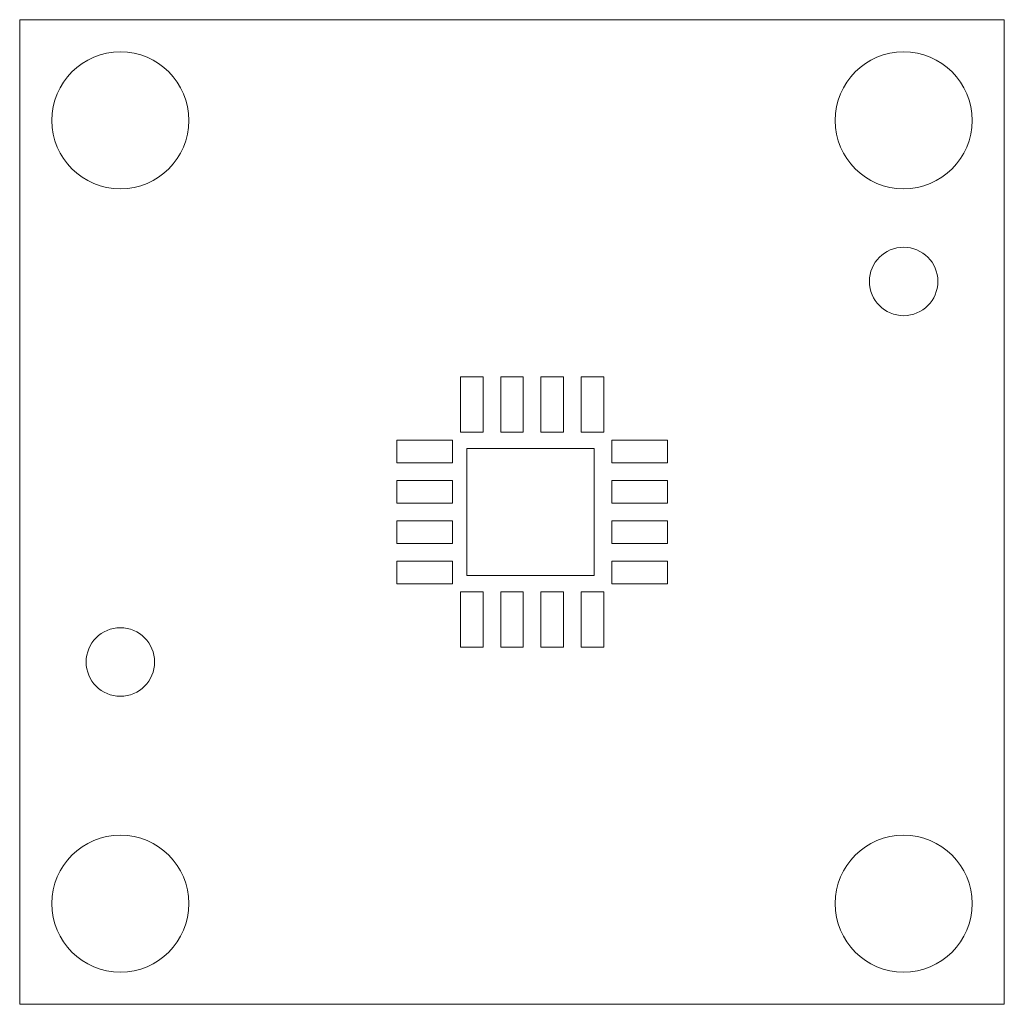
# Model space of a CAD drawing. Units: millimetres. Extents: x -6.1 to 6.1, y -6.1 to 6.1.
import ezdxf

# ---------------------------------------------------------------- set-up
doc = ezdxf.new("R2010")
doc.units = ezdxf.units.MM

msp = doc.modelspace()

# ---------------------------------------------------------------- linework, layer by layer
at = {"color": 7, "linetype": 'Continuous', "lineweight": 15}
for p, q in [((6.1125, 6.1125), (-6.1125, 6.1125)), ((-6.1125, 6.1125), (-6.1125, -6.1125)), ((6.1125, -6.1125), (6.1125, 6.1125)), ((-0.64, 1.68), (-0.64, 0.99)), ((-0.36, 1.68), (-0.64, 1.68)), ((-0.36, 0.99), (-0.36, 1.68)), ((-0.14, 1.68), (-0.14, 0.99)), ((0.14, 1.68), (-0.14, 1.68)), ((0.14, 0.99), (0.14, 1.68)), ((0.36, 1.68), (0.36, 0.99)), ((0.64, 1.68), (0.36, 1.68)), ((0.64, 0.99), (0.64, 1.68)), ((0.86, 1.68), (0.86, 0.99)), ((1.14, 1.68), (0.86, 1.68)), ((1.14, 0.99), (1.14, 1.68)), ((-0.64, 0.99), (-0.36, 0.99)), ((-0.14, 0.99), (0.14, 0.99)), ((0.36, 0.99), (0.64, 0.99)), ((0.86, 0.99), (1.14, 0.99)), ((-1.43, 0.89), (-1.43, 0.61)), ((-0.74, 0.89), (-1.43, 0.89)), ((-0.74, 0.61), (-0.74, 0.89)), ((1.24, 0.89), (1.24, 0.61)), ((1.93, 0.89), (1.24, 0.89)), ((1.93, 0.61), (1.93, 0.89)), ((1.02, 0.79), (-0.56, 0.79)), ((-0.56, 0.79), (-0.56, -0.79)), ((1.02, -0.79), (1.02, 0.79)), ((-1.43, 0.61), (-0.74, 0.61)), ((1.24, 0.61), (1.93, 0.61)), ((-1.43, 0.39), (-1.43, 0.11)), ((-0.74, 0.39), (-1.43, 0.39)), ((-0.74, 0.11), (-0.74, 0.39)), ((1.24, 0.39), (1.24, 0.11)), ((1.93, 0.39), (1.24, 0.39)), ((1.93, 0.11), (1.93, 0.39)), ((-1.43, 0.11), (-0.74, 0.11)), ((1.24, 0.11), (1.93, 0.11)), ((-1.43, -0.11), (-1.43, -0.39)), ((-0.74, -0.11), (-1.43, -0.11)), ((-0.74, -0.39), (-0.74, -0.11)), ((1.24, -0.11), (1.24, -0.39)), ((1.93, -0.11), (1.24, -0.11)), ((1.93, -0.39), (1.93, -0.11)), ((-1.43, -0.39), (-0.74, -0.39)), ((1.24, -0.39), (1.93, -0.39)), ((-0.74, -0.61), (-1.43, -0.61)), ((-1.43, -0.61), (-1.43, -0.89)), ((-0.74, -0.89), (-0.74, -0.61)), ((1.24, -0.61), (1.24, -0.89)), ((1.93, -0.61), (1.24, -0.61)), ((1.93, -0.89), (1.93, -0.61)), ((-0.56, -0.79), (1.02, -0.79)), ((-1.43, -0.89), (-0.74, -0.89)), ((1.24, -0.89), (1.93, -0.89)), ((-0.36, -0.99), (-0.64, -0.99)), ((-0.64, -0.99), (-0.64, -1.68)), ((-0.36, -1.68), (-0.36, -0.99)), ((-0.14, -0.99), (-0.14, -1.68)), ((0.14, -0.99), (-0.14, -0.99)), ((0.14, -1.68), (0.14, -0.99)), ((0.64, -0.99), (0.36, -0.99)), ((0.36, -0.99), (0.36, -1.68)), ((0.64, -1.68), (0.64, -0.99)), ((1.14, -0.99), (0.86, -0.99)), ((0.86, -0.99), (0.86, -1.68)), ((1.14, -1.68), (1.14, -0.99)), ((-0.64, -1.68), (-0.36, -1.68)), ((-0.14, -1.68), (0.14, -1.68)), ((0.36, -1.68), (0.64, -1.68)), ((0.86, -1.68), (1.14, -1.68)), ((-6.1125, -6.1125), (6.1125, -6.1125))]:
    msp.add_line(p, q, dxfattribs=at)
for centre, radius in [((-4.8625, 4.8625), 0.85), ((4.8625, 4.8625), 0.85), ((4.8625, 2.8625), 0.425), ((-4.8625, -1.8625), 0.425), ((-4.8625, -4.8625), 0.85), ((4.8625, -4.8625), 0.85)]:
    msp.add_circle(centre, radius, dxfattribs=at)

doc.saveas('drawing.dxf')
